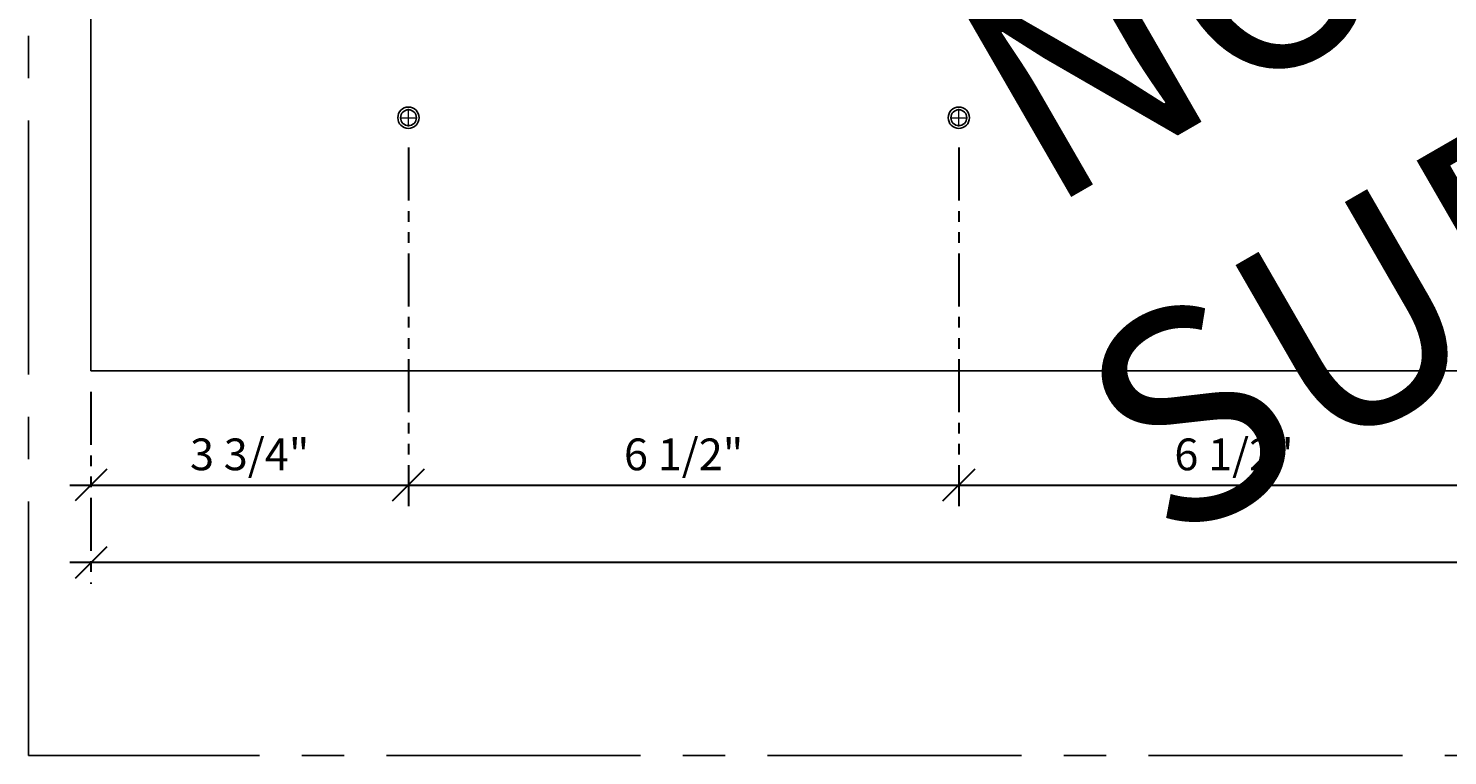
# Model space of a CAD drawing. Units: inches. Extents: x 3 to 2313, y -692 to 358.
# Drawn here: x 1873 to 1890, y -126 to -117 of the extents above; entities that cross this region are included whole.
import ezdxf
from ezdxf.enums import TextEntityAlignment as Align

# ---------------------------------------------------------------- set-up
doc = ezdxf.new("R2010")
doc.units = ezdxf.units.IN
doc.header["$MEASUREMENT"] = 0
for name, pattern in [('CENTER2', [1.125, 0.75, -0.125, 0.125, -0.125]), ('DASHDOT', [1, 0.5, -0.25, 0, -0.25]), ('PHANTOM2', [1.25, 0.625, -0.125, 0.125, -0.125, 0.125, -0.125])]:
    doc.linetypes.add(name, pattern=pattern)
doc.layers.add('3-2', color=102, linetype='DASHDOT', lineweight=20)
doc.layers.add('DIM-0', color=12, linetype='Continuous', lineweight=30)
doc.layers.add('CALLOUT', color=6, linetype='Continuous')
doc.layers.add('CONSTRUCTION', color=8, linetype='CENTER2', plot=False)
doc.layers.add('CONSTRUCTION - SHEET VIEWS', color=8, linetype='CENTER2', plot=False)
doc.layers.add('NOT FOR CONSTRUCTION TEXT', color=254, linetype='Continuous', lineweight=20, transparency=0.8)
doc.styles.add('PSD', font='FRABK.TTF')
doc.dimstyles.new('PSD-FEET', dxfattribs={"dimtxt": 0.09375, "dimasz": 0.09375, "dimexe": 0.0625, "dimexo": 0.0625, "dimgap": 0.03125, "dimtad": 1, "dimdec": 4, "dimrnd": 0.0625, "dimdsep": 46, "dimlunit": 4, "dimtxsty": 'PSD', "dimblk": 'OBLIQUE', "dimcen": 0.09375, "dimdle": 0.0625, "dimclrd": 256, "dimclre": 256, "dimclrt": 256, "dimadec": 1, "dimazin": 0, "dimtfac": 0.7, "dimtdec": 4, "dimtmove": 0, "dimatfit": 3, "dimfxl": 1, "dimtvp": 2, "dimtfill": 1, "dimfrac": 2, "dimtolj": 1, "dimtzin": 0, "dimlwd": -1, "dimlwe": -1, "dimarcsym": 0})
doc.dimstyles.new('PSD-IN', dxfattribs={"dimtxt": 0.09375, "dimasz": 0.09375, "dimexe": 0.0625, "dimexo": 0.0625, "dimgap": 0.03125, "dimtad": 1, "dimdec": 4, "dimrnd": 0.0625, "dimdsep": 46, "dimlunit": 5, "dimtxsty": 'PSD', "dimblk": 'OBLIQUE', "dimcen": 0.09375, "dimdle": 0.0625, "dimclrd": 256, "dimclre": 256, "dimclrt": 256, "dimadec": 1, "dimazin": 0, "dimtfac": 0.7, "dimtdec": 4, "dimtmove": 0, "dimatfit": 3, "dimfxl": 1, "dimtvp": 2, "dimfrac": 2, "dimtolj": 1, "dimtzin": 0, "dimlwd": -1, "dimlwe": -1, "dimarcsym": 0})

# ---------------------------------------------------------------- blocks, each defined once
blk = doc.blocks.new('11x17 PSD MODEL SPACE - SIMPLE')
at = {"layer": 'CONSTRUCTION'}
blk.add_lwpolyline([(0, 8.6888), (16.4325, 8.6888), (16.4325, 0), (0, 0)], close=True, dxfattribs=at)
at = {"layer": 'CALLOUT', "style": 'PSD'}
blk.add_attdef('SHEET', text='', height=1, dxfattribs=at).set_placement((0, 8.6888), align=Align.BOTTOM_LEFT)
at = {"layer": 'CONSTRUCTION', "style": 'PSD', "flags": 8}
blk.add_attdef('DO_NOT_CHANGE', text='', height=0.25, dxfattribs=at).set_placement((0.1768, 8.512), align=Align.TOP_LEFT)
blk = doc.blocks.new('NOT FOR CONSTRUCTION')
at = {"color": 45, "insert": (0, 0), "char_height": 0.625, "attachment_point": 5, "rotation": 30, "style": 'PSD'}
blk.add_mtext_dynamic_manual_height_columns('NOT FOR CONSTRUCTION OR SUBMITTAL FOR REVIEW ONLY', width=12.92634, gutter_width=0.4688, heights=[0], dxfattribs=at)
blk = doc.blocks.new('_Oblique')
at = {"color": 0, "linetype": 'ByBlock', "lineweight": -2}
blk.add_line((-0.5, -0.5), (0.5, 0.5), dxfattribs=at)
blk = doc.blocks.new('*D314')
at = {"layer": 'Defpoints', "color": 0, "transparency": 16777216}
for p in [(1877.286, -118.599), (1873.536, -121.485), (1877.286, -122.835)]:
    blk.add_point(p, dxfattribs=at)
at = {"layer": 'DIM-0', "linetype": 'PHANTOM2', "transparency": 16777216}
for p, q in [((1877.286, -118.849), (1877.286, -123.085)), ((1873.536, -121.735), (1873.536, -123.085))]:
    blk.add_line(p, q, dxfattribs=at)
at = {"layer": 'DIM-0', "transparency": 16777216}
blk.add_line((1873.286, -122.835), (1877.536, -122.835), dxfattribs=at)
at = {"layer": 'DIM-0', "transparency": 16777216, "xscale": 0.375, "yscale": 0.375, "zscale": 0.375, "rotation": 180}
blk.add_blockref('_Oblique', (1873.536, -122.835), dxfattribs=at)
at = {"layer": 'DIM-0', "transparency": 16777216, "xscale": 0.375, "yscale": 0.375, "zscale": 0.375}
blk.add_blockref('_Oblique', (1877.286, -122.835), dxfattribs=at)
at = {"layer": 'DIM-0', "color": 3, "transparency": 16777216, "insert": (1875.411, -122.472), "char_height": 0.375, "attachment_point": 5, "style": 'PSD'}
blk.add_mtext('\\A1;3 3/4"', dxfattribs=at)
blk = doc.blocks.new('*D315')
at = {"layer": 'Defpoints', "color": 0, "transparency": 16777216}
for p in [(1877.286, -118.599), (1883.786, -118.599), (1883.786, -122.835)]:
    blk.add_point(p, dxfattribs=at)
at = {"layer": 'DIM-0', "linetype": 'PHANTOM2', "transparency": 16777216}
for p, q in [((1877.286, -118.849), (1877.286, -123.085)), ((1883.786, -118.849), (1883.786, -123.085))]:
    blk.add_line(p, q, dxfattribs=at)
at = {"layer": 'DIM-0', "transparency": 16777216}
blk.add_line((1877.036, -122.835), (1884.036, -122.835), dxfattribs=at)
at = {"layer": 'DIM-0', "transparency": 16777216, "xscale": 0.375, "yscale": 0.375, "zscale": 0.375, "rotation": 180}
blk.add_blockref('_Oblique', (1877.286, -122.835), dxfattribs=at)
at = {"layer": 'DIM-0', "transparency": 16777216, "xscale": 0.375, "yscale": 0.375, "zscale": 0.375}
blk.add_blockref('_Oblique', (1883.786, -122.835), dxfattribs=at)
at = {"layer": 'DIM-0', "color": 3, "transparency": 16777216, "insert": (1880.536, -122.472), "char_height": 0.375, "attachment_point": 5, "style": 'PSD'}
blk.add_mtext('\\A1;6 1/2"', dxfattribs=at)
blk = doc.blocks.new('*D316')
at = {"layer": 'Defpoints', "color": 0, "transparency": 16777216}
for p in [(1883.786, -118.599), (1890.286, -118.599), (1890.286, -122.835)]:
    blk.add_point(p, dxfattribs=at)
at = {"layer": 'DIM-0', "linetype": 'PHANTOM2', "transparency": 16777216}
for p, q in [((1883.786, -118.849), (1883.786, -123.085)), ((1890.286, -118.849), (1890.286, -123.085))]:
    blk.add_line(p, q, dxfattribs=at)
at = {"layer": 'DIM-0', "transparency": 16777216}
blk.add_line((1883.536, -122.835), (1890.536, -122.835), dxfattribs=at)
at = {"layer": 'DIM-0', "transparency": 16777216, "xscale": 0.375, "yscale": 0.375, "zscale": 0.375, "rotation": 180}
blk.add_blockref('_Oblique', (1883.786, -122.835), dxfattribs=at)
at = {"layer": 'DIM-0', "transparency": 16777216, "xscale": 0.375, "yscale": 0.375, "zscale": 0.375}
blk.add_blockref('_Oblique', (1890.286, -122.835), dxfattribs=at)
at = {"layer": 'DIM-0', "color": 3, "transparency": 16777216, "insert": (1887.036, -122.472), "char_height": 0.375, "attachment_point": 5, "style": 'PSD'}
blk.add_mtext('\\A1;6 1/2"', dxfattribs=at)
blk = doc.blocks.new('*D320')
at = {"layer": 'Defpoints', "color": 0, "transparency": 16777216}
for p in [(1873.536, -121.485), (1937.786, -121.485), (1873.536, -123.75)]:
    blk.add_point(p, dxfattribs=at)
at = {"layer": 'DIM-0', "linetype": 'PHANTOM2', "transparency": 16777216}
for p, q in [((1873.536, -121.735), (1873.536, -124)), ((1937.786, -121.735), (1937.786, -124))]:
    blk.add_line(p, q, dxfattribs=at)
at = {"layer": 'DIM-0', "transparency": 16777216}
for p, q in [((1909.909, -123.469), (1909.722, -123.75)), ((1910.097, -124.031), (1909.909, -123.469)), ((1909.722, -123.75), (1873.286, -123.75)), ((1910.284, -123.75), (1910.097, -124.031)), ((1938.036, -123.75), (1910.284, -123.75))]:
    blk.add_line(p, q, dxfattribs=at)
at = {"layer": 'DIM-0', "transparency": 16777216, "xscale": 0.375, "yscale": 0.375, "zscale": 0.375, "rotation": 180}
blk.add_blockref('_Oblique', (1873.536, -123.75), dxfattribs=at)
at = {"layer": 'DIM-0', "transparency": 16777216, "xscale": 0.375, "yscale": 0.375, "zscale": 0.375}
blk.add_blockref('_Oblique', (1937.786, -123.75), dxfattribs=at)
at = {"layer": 'DIM-0', "transparency": 16777216, "insert": (1905.661, -123.387), "char_height": 0.375, "attachment_point": 5, "style": 'PSD', "bg_fill": 3, "box_fill_scale": 1.25, "bg_fill_color": 256, "bg_fill_true_color": 13158600, "bg_fill_transparency": 0}
blk.add_mtext('\\A1;64 15/16"', dxfattribs=at)

msp = doc.modelspace()

# ---------------------------------------------------------------- linework, layer by layer
msp.add_lwpolyline([(1937.78615, -121.48461), (1873.53615, -121.48461), (1873.53615, -111.50711), (1937.78615, -111.50711), (1937.78615, -113.07383), (1936.66116, -113.07379), (1936.66094, -117.57383), (1937.78395, -117.582)], close=True)
at = {"color": 7, "lineweight": -3}
for centre, radius in [((1877.28615, -118.49586), 0.12598), ((1877.28615, -118.49586), 0.09375), ((1883.78615, -118.49586), 0.12598), ((1883.78615, -118.49586), 0.09375)]:
    msp.add_circle(centre, radius, dxfattribs=at)
at = {"layer": '3-2', "color": 102, "lineweight": 20}
for points in [[(1877.18303, -118.49586), (1877.38928, -118.49586)], [(1877.28615, -118.59898), (1877.28615, -118.39273)], [(1883.68303, -118.49586), (1883.88928, -118.49586)], [(1883.78615, -118.59898), (1883.78615, -118.39273)]]:
    msp.add_lwpolyline(points, dxfattribs=at)

# ---------------------------------------------------------------- block references
at = {"layer": 'CONSTRUCTION - SHEET VIEWS', "xscale": 4, "yscale": 4, "zscale": 4}
msp.add_blockref('11x17 PSD MODEL SPACE - SIMPLE', (1872.79731, -126.03011), dxfattribs=at)
at = {"layer": 'NOT FOR CONSTRUCTION TEXT', "xscale": 4, "yscale": 4, "zscale": 4}
msp.add_blockref('NOT FOR CONSTRUCTION', (1905.45114, -108.65253), dxfattribs=at)

# ---------------------------------------------------------------- dimensions: what is measured, and where the dimension line sits
at = {"layer": 'DIM-0'}
for base, p1, p2, picture, middle in [((1877.28615, -122.83486), (1873.53615, -121.48461), (1877.28615, -118.59898), '*D314', (1875.41115, -122.47168)), ((1883.78615, -122.83486), (1877.28615, -118.59898), (1883.78615, -118.59898), '*D315', (1880.53615, -122.47168)), ((1890.28615, -122.83486), (1883.78615, -118.59898), (1890.28615, -118.59898), '*D316', (1887.03615, -122.47168))]:
    dim = msp.add_linear_dim(base=base, p1=p1, p2=p2, angle=0, dimstyle='PSD-IN', override={"dimpost": '"', "dimclrt": 3}, dxfattribs=at)
    dim.commit()
    dim.dimension.update_dxf_attribs({"geometry": picture, "text_midpoint": middle})

# ---------------------------------------------------------------- next in the draw order: dimensions: what is measured, and where the dimension line sits
dim = msp.add_linear_dim(base=(1873.53615, -123.74986), p1=(1937.78615, -121.48461), p2=(1873.53615, -121.48461), angle=180, text='64 15/16"', dimstyle='PSD-FEET', dxfattribs=at)
dim.commit()
dim.dimension.update_dxf_attribs({"geometry": '*D320', "text_midpoint": (1905.66115, -123.38668)})

doc.saveas('drawing.dxf')
